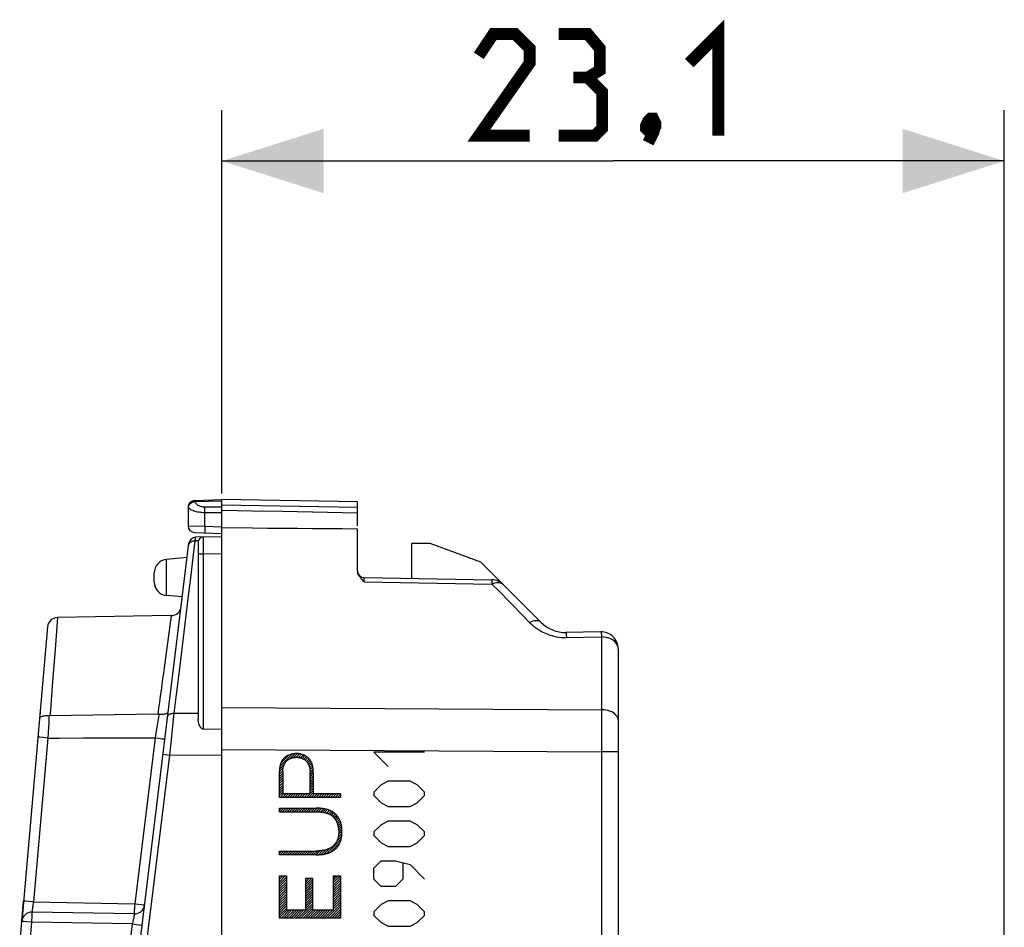
# Model space of a CAD drawing. Units: millimetres. Extents: x -13.7 to 73.7, y -23.4 to 37.7.
# Drawn here: x -10 to 19.1, y 10.9 to 37.7 of the extents above; entities that cross this region are included whole.
import ezdxf

# ---------------------------------------------------------------- set-up
doc = ezdxf.new("R2010")
doc.units = ezdxf.units.MM
doc.header["$LTSCALE"] = 16.335
doc.layers.get('0').update_dxf_attribs({"linetype": 'CONTINUOUS'})
for name, color, linetype in [('ASSI', 7, 'CONTINUOUS'), ('CURVE', 7, 'CONTINUOUS'), ('DRAFT', 7, 'CONTINUOUS'), ('RACCORDO', 7, 'CONTINUOUS')]:
    doc.layers.add(name, color=color, linetype=linetype)
doc.styles.get("Standard").update_dxf_attribs({"font": 'txt', "width": 0.8})
doc.dimstyles.new('DIMSTYLE_1', dxfattribs={"dimtxt": 3, "dimasz": 3, "dimexe": 1.5, "dimexo": 0.5, "dimgap": 0.75, "dimtad": 1, "dimtxsty": 'STANDARD', "dimblk": '_FILLED', "dimblk1": '_FILLED', "dimblk2": '_FILLED', "dimcen": 0.09, "dimazin": 2, "dimtfac": 1, "dimtofl": 0, "dimtmove": 0, "dimatfit": 3, "dimldrblk": '_FILLED', "dimfxl": 1, "dimtolj": 1, "dimarcsym": 0})

# ---------------------------------------------------------------- blocks, each defined once
blk = doc.blocks.new('_FILLED')
at = {"color": 0, "linetype": 'BYBLOCK'}
blk.add_solid([(0, 0), (-1, 0.3167), (-1, -0.3167)], dxfattribs=at)
blk = doc.blocks.new('*D0')
at = {"color": 7, "linetype": 'CONTINUOUS'}
for p, q in [((-3.994, 23.733), (-3.994, 35.053)), ((19.106, -8.186), (19.106, 35.053)), ((-3.994, 33.553), (7.556, 33.553)), ((19.106, 33.553), (7.556, 33.553))]:
    blk.add_line(p, q, dxfattribs=at)
at = {"color": 7, "linetype": 'CONTINUOUS', "xscale": 3, "yscale": 3, "zscale": 3, "rotation": 180}
blk.add_blockref('_FILLED', (-3.994, 33.553), dxfattribs=at)
at = {"color": 7, "linetype": 'CONTINUOUS', "xscale": 3, "yscale": 3, "zscale": 3}
blk.add_blockref('_FILLED', (19.106, 33.553), dxfattribs=at)
at = {"color": 7, "linetype": 'CONTINUOUS', "insert": (7.556, 37.303), "char_height": 3, "width": 11.89286, "attachment_point": 2, "line_spacing_factor": 0.9}
blk.add_mtext('{\\ftxt;\\W0.0001;\\H0.0001;\\~}{\\ftxt;\\W2.6428571429;\\H3.0; }{\\ftxt;\\W0.0001;\\H0.0001;\\~}', dxfattribs=at)

msp = doc.modelspace()

# ---------------------------------------------------------------- linework, layer by layer
at = {"color": 7, "linetype": 'CONTINUOUS'}
for p, q in [((-4.795, 23.525), (-3.994, 23.553)), ((-3.994, 16.021), (-3.994, 23.553)), ((0.006, 23.484), (-3.994, 23.553)), ((-4.994, 23.325), (-4.994, 22.781)), ((0.006, 22.777), (0.006, 23.484)), ((-3.095, 22.708), (-3.994, 22.717)), ((-4.801, 22.582), (-3.994, 22.553)), ((-3.994, 22.453), (-4.772, 22.44)), ((-4.694, 22.294), (-4.694, 17.066)), ((1.606, 22.253), (1.606, 21.225)), ((2.156, 22.253), (1.606, 22.253)), ((3.65, 21.709), (2.156, 22.253)), ((-9.363, 17.267), (-9.37, 17.181)), ((-4.546, 16.777), (-3.994, 16.781)), ((-9.965, 10.386), (-9.85, 11.698)), ((-6.581, 11.32), (-9.598, 11.373))]:
    msp.add_line(p, q, dxfattribs=at)
at = {"color": 250, "linetype": 'CONTINUOUS'}
for p, q in [((-4.994, 23.325), (-4.985, 23.326)), ((-4.985, 23.326), (-4.981, 23.346)), ((-4.938, 23.422), (-4.921, 23.438)), ((-4.812, 23.489), (-4.788, 23.493)), ((-4.788, 23.493), (-3.994, 23.521)), ((-4.494, 22.771), (-4.494, 23.331)), ((-3.994, 23.331), (-4.494, 23.331)), ((0.006, 23.316), (-3.994, 23.387)), ((-3.994, 23.165), (-4.494, 23.165)), ((-4.994, 22.781), (-4.494, 22.771)), ((-4.494, 22.771), (-4.501, 22.571)), ((-4.494, 22.771), (-3.994, 22.754)), ((-4.686, 22.34), (-4.779, 22.339)), ((-4.547, 22.353), (-4.547, 22.204)), ((-4.547, 22.204), (-4.546, 21.944)), ((-4.546, 21.944), (-4.694, 21.944)), ((-3.994, 21.953), (-4.546, 21.944)), ((-4.546, 21.944), (-4.546, 16.777)), ((-5.4, 17.243), (-4.694, 17.247)), ((-9.614, 11.073), (-9.676, 10.365))]:
    msp.add_line(p, q, dxfattribs=at)
at = {"color": 7, "linetype": 'CONTINUOUS', "const_width": 0.35}
for points in [[(9.806, 36.446), (10.663, 37.303), (10.663, 34.303)], [(5.092, 34.303), (3.592, 34.303), (5.092, 36.446), (5.092, 36.875), (4.663, 37.303), (4.021, 37.303), (3.592, 36.661)], [(6.806, 36.018), (7.163, 36.232), (7.163, 36.875), (6.806, 37.303), (5.949, 37.303)], [(5.949, 34.303), (7.021, 34.303), (7.235, 34.518), (7.235, 35.589), (6.806, 36.018), (6.378, 36.018)], [(8.735, 34.803), (8.806, 34.661), (8.806, 34.589), (8.663, 34.446), (8.592, 34.446), (8.521, 34.518), (8.521, 34.589), (8.592, 34.732), (8.663, 34.803), (8.735, 34.803)], [(8.806, 34.589), (8.735, 34.375), (8.592, 34.089)]]:
    msp.add_lwpolyline(points, dxfattribs=at)
at = {"color": 250, "linetype": 'CONTINUOUS'}
for points in [[(-4.985, 23.326), (-4.983, 23.351), (-4.978, 23.376)], [(-4.823, 23.214), (-4.855, 23.227), (-4.886, 23.24), (-4.913, 23.255), (-4.936, 23.271), (-4.957, 23.288), (-4.973, 23.306), (-4.985, 23.326)], [(-4.981, 23.346), (-4.974, 23.366), (-4.965, 23.385)], [(-4.978, 23.376), (-4.97, 23.401), (-4.959, 23.424)], [(-4.965, 23.385), (-4.952, 23.404), (-4.938, 23.422)], [(-4.959, 23.424), (-4.945, 23.446), (-4.929, 23.465)], [(-4.929, 23.465), (-4.91, 23.482), (-4.89, 23.497), (-4.868, 23.509), (-4.844, 23.517)], [(-4.921, 23.438), (-4.902, 23.452), (-4.881, 23.465), (-4.859, 23.475)], [(-4.859, 23.475), (-4.836, 23.483), (-4.812, 23.489)], [(-4.844, 23.517), (-4.82, 23.523), (-4.795, 23.525)], [(-4.795, 23.525), (-4.795, 23.525), (-4.794, 23.524), (-4.793, 23.522), (-4.792, 23.519), (-4.792, 23.515), (-4.791, 23.511), (-4.79, 23.506), (-4.789, 23.5), (-4.788, 23.493)], [(-4.494, 23.331), (-4.521, 23.332), (-4.547, 23.334), (-4.573, 23.338), (-4.599, 23.344), (-4.624, 23.351), (-4.648, 23.36), (-4.67, 23.369), (-4.691, 23.381), (-4.711, 23.393), (-4.729, 23.407), (-4.745, 23.422), (-4.759, 23.438), (-4.771, 23.455), (-4.781, 23.474), (-4.788, 23.493)], [(-4.494, 23.165), (-4.538, 23.166), (-4.583, 23.168), (-4.626, 23.172), (-4.669, 23.178), (-4.71, 23.185), (-4.75, 23.193), (-4.788, 23.203), (-4.823, 23.214)], [(-4.546, 22.444), (-4.547, 22.441), (-4.547, 22.432), (-4.547, 22.418), (-4.547, 22.4), (-4.547, 22.353)]]:
    msp.add_lwpolyline(points, dxfattribs=at)
at = {"color": 7, "linetype": 'CONTINUOUS'}
for points in [[(-3.095, 23.216), (-3.544, 23.225), (-3.994, 23.233)], [(0.006, 23.153), (-0.433, 23.162), (-0.873, 23.172), (-1.315, 23.181), (-1.758, 23.19), (-2.203, 23.198), (-3.095, 23.216)], [(0.006, 22.683), (-0.433, 22.686), (-0.873, 22.69), (-1.315, 22.693), (-1.758, 22.697), (-2.203, 22.701), (-2.648, 22.704), (-3.095, 22.708)], [(-4.546, 16.777), (-4.558, 16.779), (-4.569, 16.781), (-4.579, 16.786), (-4.589, 16.792), (-4.599, 16.8), (-4.608, 16.808), (-4.616, 16.818), (-4.624, 16.828), (-4.631, 16.839), (-4.638, 16.85), (-4.645, 16.863), (-4.651, 16.875), (-4.657, 16.888), (-4.663, 16.902), (-4.668, 16.916), (-4.673, 16.93), (-4.677, 16.946), (-4.681, 16.961), (-4.684, 16.977), (-4.687, 16.994), (-4.69, 17.011), (-4.692, 17.029), (-4.693, 17.047), (-4.694, 17.066)]]:
    msp.add_lwpolyline(points, dxfattribs=at)
for centre, radius, start, end in [((-4.794, 23.325), 0.2, 92.0001, 180), ((-4.794, 22.781), 0.2, 180, 268), ((-4.544, 22.294), 0.15, 91, 180)]:
    msp.add_arc(centre, radius, start, end, dxfattribs=at)
at = {"layer": 'ASSI', "color": 7, "linetype": 'CONTINUOUS'}
for p, q in [((-4.801, 23.525), (-3.994, 23.553)), ((-3.994, 22.453), (-3.994, 23.553)), ((0.006, 23.484), (-3.994, 23.553)), ((-4.994, 23.325), (-4.994, 22.781)), ((0.006, 22.777), (0.006, 23.484)), ((-3.095, 22.708), (-3.994, 22.717)), ((0.006, 21.45), (0.006, 22.683)), ((-4.801, 22.582), (-3.994, 22.553)), ((1.606, 22.253), (1.606, 21.225)), ((2.156, 22.253), (1.606, 22.253)), ((3.65, 21.709), (2.156, 22.253)), ((3.65, 21.709), (5.436, 19.923)), ((0.013, 21.398), (0.01, 21.413)), ((0.017, 21.384), (0.013, 21.398)), ((0.203, 21.25), (3.977, 21.184)), ((7.198, 19.649), (6.161, 19.631)), ((7.706, 19.149), (7.706, 9.895))]:
    msp.add_line(p, q, dxfattribs=at)
at = {"layer": 'ASSI', "color": 250, "linetype": 'CONTINUOUS'}
for p, q in [((-4.994, 23.325), (-4.985, 23.326)), ((-4.985, 23.326), (-4.981, 23.346)), ((-4.788, 23.493), (-3.994, 23.521)), ((-4.494, 22.771), (-4.494, 23.331)), ((-3.994, 23.331), (-4.494, 23.331)), ((0.006, 23.316), (-3.994, 23.387)), ((-3.994, 23.165), (-4.494, 23.165)), ((-4.994, 22.781), (-4.494, 22.771)), ((-4.494, 22.771), (-4.501, 22.571)), ((-4.494, 22.771), (-3.994, 22.754)), ((0.203, 21.212), (0.203, 21.235)), ((0.203, 21.127), (0.203, 21.212)), ((0.203, 21.127), (3.977, 21.061)), ((4.023, 21.078), (3.977, 21.061)), ((3.977, 21.061), (4.158, 20.877)), ((4.194, 21.098), (4.154, 21.1)), ((4.158, 20.877), (4.892, 20.129)), ((4.892, 20.129), (5.091, 19.927)), ((6.178, 19.48), (7.215, 19.498)), ((7.215, 19.498), (7.215, 17.349)), ((-3.994, 17.413), (7.215, 17.349)), ((7.215, 17.349), (7.215, 17.07)), ((7.215, 17.07), (7.216, 16.764)), ((7.216, 16.764), (7.215, 16.439)), ((7.215, 16.439), (7.215, 16.105)), ((-3.994, 16.173), (7.215, 16.105)), ((7.215, 16.105), (7.215, 9.895)), ((7.706, 16.105), (7.215, 16.105))]:
    msp.add_line(p, q, dxfattribs=at)
for points in [[(-4.985, 23.326), (-4.983, 23.351), (-4.978, 23.376), (-4.97, 23.401), (-4.959, 23.424), (-4.945, 23.446), (-4.929, 23.465), (-4.91, 23.482), (-4.89, 23.497), (-4.868, 23.509), (-4.844, 23.517)], [(-4.494, 23.165), (-4.538, 23.166), (-4.583, 23.168), (-4.626, 23.172), (-4.669, 23.178), (-4.71, 23.185), (-4.75, 23.193), (-4.788, 23.203), (-4.823, 23.214), (-4.855, 23.227), (-4.886, 23.24), (-4.913, 23.255), (-4.936, 23.271), (-4.957, 23.288), (-4.973, 23.306), (-4.985, 23.326)], [(-4.981, 23.346), (-4.974, 23.366), (-4.965, 23.385), (-4.952, 23.404), (-4.938, 23.422), (-4.921, 23.438), (-4.902, 23.452), (-4.881, 23.465), (-4.859, 23.475), (-4.836, 23.483), (-4.812, 23.489), (-4.788, 23.493)], [(-4.844, 23.517), (-4.82, 23.523), (-4.795, 23.525)], [(-4.795, 23.525), (-4.795, 23.525), (-4.794, 23.524), (-4.793, 23.522), (-4.792, 23.519), (-4.792, 23.515), (-4.791, 23.511), (-4.79, 23.506), (-4.789, 23.5), (-4.788, 23.493)], [(-4.494, 23.331), (-4.521, 23.332), (-4.547, 23.334), (-4.573, 23.338), (-4.599, 23.344), (-4.624, 23.351), (-4.648, 23.36), (-4.67, 23.369), (-4.691, 23.381), (-4.711, 23.393), (-4.729, 23.407), (-4.745, 23.422), (-4.759, 23.438), (-4.771, 23.455), (-4.781, 23.474), (-4.788, 23.493)], [(0.203, 21.235), (0.203, 21.244), (0.203, 21.246), (0.203, 21.248), (0.203, 21.25), (0.203, 21.25)], [(3.977, 21.184), (3.977, 21.182), (3.978, 21.178), (3.978, 21.17)], [(3.978, 21.17), (3.978, 21.145), (3.978, 21.128), (3.977, 21.061)], [(4.154, 21.1), (4.112, 21.098), (4.068, 21.09), (4.023, 21.078)], [(4.322, 21.038), (4.295, 21.06), (4.265, 21.078), (4.231, 21.09), (4.194, 21.098)], [(5.436, 19.923), (5.411, 19.944), (5.381, 19.96), (5.347, 19.971), (5.31, 19.977), (5.27, 19.977), (5.228, 19.972), (5.184, 19.962), (5.138, 19.947), (5.091, 19.927)], [(5.091, 19.927), (5.112, 19.906), (5.134, 19.885), (5.157, 19.864), (5.181, 19.843), (5.207, 19.821), (5.234, 19.799), (5.263, 19.776), (5.294, 19.754), (5.327, 19.731)], [(5.327, 19.731), (5.363, 19.708), (5.4, 19.685)], [(5.4, 19.685), (5.441, 19.662), (5.484, 19.64), (5.529, 19.617), (5.578, 19.596), (5.631, 19.575), (5.687, 19.555), (5.746, 19.536), (5.81, 19.52), (5.877, 19.505), (5.948, 19.494), (6.022, 19.486), (6.098, 19.481), (6.178, 19.48)], [(6.161, 19.631), (6.163, 19.629), (6.165, 19.623), (6.167, 19.613), (6.169, 19.6), (6.171, 19.582), (6.173, 19.562), (6.175, 19.537), (6.176, 19.51), (6.178, 19.48)], [(7.198, 19.649), (7.2, 19.647), (7.202, 19.641), (7.203, 19.631), (7.205, 19.618), (7.207, 19.601), (7.209, 19.58), (7.211, 19.556), (7.213, 19.529), (7.215, 19.498)], [(7.706, 19.149), (7.702, 19.195), (7.69, 19.239), (7.669, 19.281), (7.641, 19.321), (7.605, 19.36), (7.563, 19.394), (7.515, 19.424), (7.461, 19.45), (7.404, 19.47), (7.342, 19.484), (7.279, 19.494), (7.215, 19.498)], [(7.706, 17.038), (7.702, 17.078), (7.69, 17.117), (7.669, 17.156), (7.641, 17.192), (7.605, 17.225), (7.563, 17.256), (7.515, 17.283), (7.461, 17.305), (7.404, 17.324), (7.343, 17.337), (7.279, 17.346), (7.215, 17.349)]]:
    msp.add_lwpolyline(points, dxfattribs=at)
at = {"layer": 'ASSI', "color": 7, "linetype": 'CONTINUOUS'}
for points in [[(-3.095, 23.216), (-3.544, 23.225), (-3.994, 23.233)], [(0.006, 23.153), (-0.433, 23.162), (-0.873, 23.172), (-1.315, 23.181), (-1.758, 23.19), (-2.203, 23.198), (-3.095, 23.216)], [(0.006, 22.683), (-0.433, 22.686), (-0.873, 22.69), (-1.315, 22.693), (-1.758, 22.697), (-2.203, 22.701), (-2.648, 22.704), (-3.095, 22.708)], [(0.086, 21.261), (0.077, 21.272), (0.069, 21.284), (0.061, 21.296), (0.053, 21.308), (0.046, 21.32), (0.039, 21.332), (0.033, 21.345), (0.027, 21.358), (0.022, 21.371), (0.017, 21.384)], [(0.132, 21.204), (0.122, 21.215), (0.113, 21.227), (0.104, 21.238), (0.095, 21.249), (0.086, 21.261)], [(0.182, 21.149), (0.162, 21.171), (0.152, 21.182), (0.142, 21.193), (0.132, 21.204)], [(0.203, 21.127), (0.192, 21.138), (0.182, 21.149)]]:
    msp.add_lwpolyline(points, dxfattribs=at)
for centre, radius, start, end in [((-4.794, 23.325), 0.2, 92, 180), ((-4.794, 22.781), 0.2, 180, 268), ((0.206, 21.45), 0.2, 180, 269), ((3.968, 20.684), 0.5, 45, 89), ((6.143, 20.63), 1, 225, 271), ((7.206, 19.149), 0.5, 0, 91)]:
    msp.add_arc(centre, radius, start, end, dxfattribs=at)
at = {"layer": 'CURVE', "color": 7, "linetype": 'CONTINUOUS'}
for p, q in [((-2.283, 15.675), (-1.919, 16.039)), ((-2.255, 15.774), (-2.023, 16.005)), ((-1.987, 15.9), (-1.835, 16.052)), ((-1.882, 15.934), (-1.763, 16.053)), ((-1.803, 15.942), (-1.699, 16.046)), ((-1.735, 15.94), (-1.642, 16.033)), ((-1.676, 15.928), (-1.59, 16.014)), ((-1.623, 15.91), (-1.541, 15.992)), ((-2.292, 15.594), (-2.149, 15.738)), ((-1.577, 15.886), (-1.497, 15.966)), ((-1.535, 15.857), (-1.457, 15.935)), ((-1.498, 15.823), (-1.421, 15.901)), ((-1.467, 15.783), (-1.389, 15.861)), ((-1.441, 15.738), (-1.362, 15.817)), ((-1.421, 15.688), (-1.34, 15.769)), ((-1.405, 15.633), (-1.323, 15.715)), ((-2.295, 15.521), (-2.187, 15.63)), ((-2.295, 15.451), (-2.197, 15.548)), ((-2.295, 15.38), (-2.199, 15.476)), ((-1.395, 15.573), (-1.31, 15.658)), ((-1.391, 15.506), (-1.301, 15.596)), ((-1.391, 15.435), (-1.296, 15.53)), ((-1.391, 15.365), (-1.295, 15.461)), ((-2.295, 15.309), (-2.199, 15.405)), ((-2.295, 15.238), (-2.199, 15.334)), ((-2.295, 15.168), (-2.199, 15.264)), ((-2.295, 15.097), (-2.199, 15.193)), ((-2.295, 15.026), (-2.199, 15.122)), ((-1.391, 15.294), (-1.295, 15.39)), ((-1.391, 15.223), (-1.295, 15.319)), ((-1.391, 15.152), (-1.295, 15.248)), ((-1.391, 15.082), (-1.295, 15.178)), ((-2.295, 14.956), (-2.199, 15.052)), ((-2.295, 14.885), (-2.199, 14.981)), ((-2.295, 14.814), (-2.199, 14.91)), ((-2.277, 14.761), (-2.166, 14.872)), ((-2.207, 14.761), (-2.095, 14.872)), ((-2.136, 14.761), (-2.025, 14.872)), ((-2.065, 14.761), (-1.954, 14.872)), ((-1.994, 14.761), (-1.883, 14.872)), ((-1.924, 14.761), (-1.813, 14.872)), ((-1.853, 14.761), (-1.742, 14.872)), ((-1.782, 14.761), (-1.671, 14.872)), ((-1.712, 14.761), (-1.6, 14.872)), ((-1.641, 14.761), (-1.53, 14.872)), ((-1.57, 14.761), (-1.459, 14.872)), ((-1.499, 14.761), (-1.295, 14.966)), ((-1.429, 14.761), (-1.295, 14.895)), ((-1.391, 15.011), (-1.295, 15.107)), ((-1.391, 14.94), (-1.295, 15.036)), ((-1.358, 14.761), (-1.247, 14.872)), ((-1.287, 14.761), (-1.176, 14.872)), ((-1.217, 14.761), (-1.105, 14.872)), ((-1.146, 14.761), (-1.035, 14.872)), ((-1.075, 14.761), (-0.964, 14.872)), ((-1.004, 14.761), (-0.893, 14.872)), ((-0.934, 14.761), (-0.823, 14.872)), ((-0.863, 14.761), (-0.752, 14.872)), ((-0.792, 14.761), (-0.681, 14.872)), ((-0.722, 14.761), (-0.61, 14.872)), ((-0.651, 14.761), (-0.54, 14.872)), ((-0.58, 14.761), (-0.492, 14.849)), ((-0.51, 14.761), (-0.492, 14.778)), ((-2.295, 14.39), (-2.242, 14.443)), ((-2.282, 14.332), (-2.171, 14.443)), ((-2.212, 14.332), (-2.1, 14.443)), ((-2.141, 14.332), (-2.03, 14.443)), ((-2.07, 14.332), (-1.959, 14.443)), ((-1.999, 14.332), (-1.888, 14.443)), ((-1.929, 14.332), (-1.818, 14.443)), ((-1.858, 14.332), (-1.747, 14.443)), ((-1.787, 14.332), (-1.676, 14.443)), ((-1.717, 14.332), (-1.605, 14.443)), ((-1.646, 14.332), (-1.535, 14.443)), ((-1.575, 14.332), (-1.464, 14.443)), ((-1.504, 14.332), (-1.393, 14.443)), ((-1.434, 14.332), (-1.323, 14.443)), ((-1.363, 14.332), (-1.252, 14.443)), ((-1.292, 14.332), (-1.182, 14.442)), ((-1.222, 14.332), (-1.114, 14.439)), ((-1.152, 14.331), (-1.049, 14.434)), ((-1.085, 14.327), (-0.988, 14.424)), ((-1.022, 14.32), (-0.929, 14.412)), ((-0.961, 14.309), (-0.873, 14.398)), ((-0.905, 14.295), (-0.821, 14.379)), ((-0.852, 14.277), (-0.772, 14.357)), ((-0.804, 14.254), (-0.726, 14.333)), ((-0.76, 14.228), (-0.685, 14.303)), ((-0.721, 14.196), (-0.645, 14.272)), ((-0.686, 14.161), (-0.61, 14.236)), ((-0.655, 14.121), (-0.579, 14.197)), ((-0.628, 14.077), (-0.55, 14.155)), ((-0.605, 14.03), (-0.524, 14.11)), ((-0.585, 13.979), (-0.502, 14.061)), ((-0.569, 13.924), (-0.484, 14.009)), ((-0.563, 13.577), (-0.451, 13.688)), ((-0.556, 13.866), (-0.469, 13.953)), ((-0.549, 13.661), (-0.45, 13.76)), ((-0.548, 13.803), (-0.459, 13.893)), ((-0.545, 13.735), (-0.452, 13.829)), ((-0.897, 13.101), (-0.473, 13.525)), ((-0.786, 13.141), (-0.51, 13.417)), ((-0.602, 13.466), (-0.457, 13.611)), ((-2.295, 13.117), (-2.237, 13.175)), ((-2.277, 13.064), (-2.166, 13.175)), ((-2.207, 13.064), (-2.095, 13.175)), ((-2.136, 13.064), (-2.025, 13.175)), ((-2.065, 13.064), (-1.954, 13.175)), ((-1.994, 13.064), (-1.883, 13.175)), ((-1.924, 13.064), (-1.813, 13.175)), ((-1.853, 13.064), (-1.742, 13.175)), ((-1.782, 13.064), (-1.671, 13.175)), ((-1.712, 13.064), (-1.6, 13.175)), ((-1.641, 13.064), (-1.53, 13.175)), ((-1.57, 13.064), (-1.459, 13.175)), ((-1.499, 13.064), (-1.388, 13.175)), ((-1.429, 13.064), (-1.318, 13.175)), ((-1.358, 13.064), (-1.247, 13.175)), ((-1.287, 13.064), (-1.175, 13.176)), ((-1.217, 13.064), (-1.101, 13.18)), ((-1.144, 13.066), (-1.02, 13.19)), ((-1.068, 13.071), (-0.929, 13.21)), ((-0.987, 13.081), (-0.812, 13.257)), ((-2.293, 12.412), (-2.265, 12.44)), ((-2.293, 12.341), (-2.194, 12.44)), ((-2.293, 12.27), (-2.124, 12.44)), ((-2.293, 12.2), (-2.092, 12.401)), ((-2.293, 12.129), (-2.092, 12.33)), ((-2.293, 12.058), (-2.092, 12.26)), ((-1.519, 12.337), (-1.485, 12.372)), ((-1.519, 12.266), (-1.414, 12.372)), ((-1.519, 12.195), (-1.343, 12.372)), ((-1.519, 12.125), (-1.318, 12.326)), ((-1.519, 12.054), (-1.318, 12.256)), ((-0.695, 12.383), (-0.631, 12.447)), ((-0.695, 12.313), (-0.56, 12.447)), ((-0.695, 12.242), (-0.494, 12.443)), ((-0.695, 12.171), (-0.494, 12.373)), ((-0.695, 12.1), (-0.494, 12.302)), ((-0.695, 12.03), (-0.494, 12.231)), ((-2.293, 11.987), (-2.092, 12.189)), ((-2.293, 11.917), (-2.092, 12.118)), ((-2.293, 11.846), (-2.092, 12.048)), ((-2.293, 11.775), (-2.092, 11.977)), ((-1.519, 11.983), (-1.318, 12.185)), ((-1.519, 11.913), (-1.318, 12.114)), ((-1.519, 11.842), (-1.318, 12.044)), ((-1.519, 11.771), (-1.318, 11.973)), ((-0.695, 11.959), (-0.494, 12.161)), ((-0.695, 11.888), (-0.494, 12.09)), ((-0.695, 11.818), (-0.494, 12.019)), ((-0.695, 11.747), (-0.494, 11.948)), ((-2.293, 11.705), (-2.092, 11.906)), ((-2.293, 11.634), (-2.092, 11.836)), ((-2.293, 11.563), (-2.092, 11.765)), ((-2.293, 11.492), (-2.092, 11.694)), ((-1.519, 11.701), (-1.318, 11.902)), ((-1.519, 11.63), (-1.318, 11.831)), ((-1.519, 11.559), (-1.318, 11.761)), ((-1.519, 11.488), (-1.318, 11.69)), ((-0.695, 11.676), (-0.494, 11.878)), ((-0.695, 11.605), (-0.494, 11.807)), ((-0.695, 11.535), (-0.494, 11.736)), ((-0.695, 11.464), (-0.494, 11.666)), ((-2.293, 11.422), (-2.092, 11.623)), ((-2.293, 11.351), (-2.092, 11.553)), ((-2.293, 11.28), (-2.092, 11.482)), ((-2.293, 11.21), (-2.066, 11.437)), ((-2.235, 11.197), (-1.996, 11.437)), ((-2.164, 11.197), (-1.925, 11.437)), ((-2.094, 11.197), (-1.854, 11.437)), ((-2.023, 11.197), (-1.783, 11.437)), ((-1.952, 11.197), (-1.713, 11.437)), ((-1.882, 11.197), (-1.642, 11.437)), ((-1.811, 11.197), (-1.571, 11.437)), ((-1.74, 11.197), (-1.318, 11.619)), ((-1.669, 11.197), (-1.318, 11.549)), ((-1.599, 11.197), (-1.318, 11.478)), ((-1.528, 11.197), (-1.288, 11.437)), ((-1.457, 11.197), (-1.218, 11.437)), ((-1.387, 11.197), (-1.147, 11.437)), ((-1.316, 11.197), (-1.076, 11.437)), ((-1.245, 11.197), (-1.006, 11.437)), ((-1.174, 11.197), (-0.935, 11.437)), ((-1.104, 11.197), (-0.864, 11.437)), ((-1.033, 11.197), (-0.794, 11.437)), ((-0.962, 11.197), (-0.723, 11.437)), ((-0.892, 11.197), (-0.494, 11.595)), ((-0.821, 11.197), (-0.494, 11.524)), ((-0.75, 11.197), (-0.494, 11.453)), ((-0.679, 11.197), (-0.494, 11.383)), ((-0.609, 11.197), (-0.494, 11.312)), ((-0.538, 11.197), (-0.494, 11.241))]:
    msp.add_line(p, q, dxfattribs=at)
at = {"layer": 'CURVE', "color": 250, "linetype": 'CONTINUOUS'}
for p, q in [((0.49, 16.096), (0.919, 15.668)), ((1.99, 16.096), (0.49, 16.096)), ((-2.295, 14.761), (-2.295, 15.529)), ((-2.199, 15.521), (-2.199, 14.872)), ((-1.391, 14.872), (-1.391, 15.506)), ((-1.295, 15.488), (-1.295, 14.872)), ((0.704, 15.132), (0.49, 14.918)), ((0.919, 15.239), (0.704, 15.132)), ((1.561, 15.239), (0.919, 15.239)), ((1.775, 15.132), (1.561, 15.239)), ((1.99, 14.918), (1.775, 15.132)), ((-2.199, 14.872), (-1.391, 14.872)), ((-1.295, 14.872), (-0.492, 14.872)), ((-0.492, 14.872), (-0.492, 14.761)), ((0.49, 14.918), (0.49, 14.811)), ((1.99, 14.811), (1.99, 14.918)), ((-0.492, 14.761), (-2.295, 14.761)), ((0.49, 14.811), (0.704, 14.596)), ((0.704, 14.596), (0.919, 14.489)), ((1.561, 14.489), (1.775, 14.596)), ((1.775, 14.596), (1.99, 14.811)), ((-2.295, 14.332), (-2.295, 14.443)), ((-2.295, 14.443), (-1.214, 14.443)), ((0.919, 14.489), (1.561, 14.489)), ((0.919, 14.061), (0.704, 13.953)), ((1.561, 14.061), (0.919, 14.061)), ((1.775, 13.953), (1.561, 14.061)), ((0.704, 13.953), (0.49, 13.739)), ((0.49, 13.739), (0.49, 13.632)), ((1.99, 13.739), (1.775, 13.953)), ((1.99, 13.632), (1.99, 13.739)), ((0.49, 13.632), (0.704, 13.418)), ((0.704, 13.418), (0.919, 13.311)), ((1.561, 13.311), (1.775, 13.418)), ((1.775, 13.418), (1.99, 13.632)), ((-2.295, 13.064), (-2.295, 13.175)), ((-2.295, 13.175), (-1.214, 13.175)), ((0.919, 13.311), (1.561, 13.311)), ((-1.214, 13.064), (-2.295, 13.064)), ((0.49, 12.668), (0.704, 12.882)), ((0.704, 12.882), (1.133, 12.882)), ((1.133, 12.882), (1.561, 12.775)), ((1.347, 12.811), (1.347, 12.346)), ((0.49, 12.346), (0.49, 12.668)), ((1.561, 12.775), (1.99, 12.346)), ((-2.293, 11.197), (-2.293, 12.44)), ((-2.293, 12.44), (-2.092, 12.44)), ((-2.092, 12.44), (-2.092, 11.437)), ((-1.519, 11.437), (-1.519, 12.372)), ((-1.519, 12.372), (-1.318, 12.372)), ((-1.318, 12.372), (-1.318, 11.437)), ((-0.695, 11.437), (-0.695, 12.447)), ((-0.695, 12.447), (-0.494, 12.447)), ((-0.494, 12.447), (-0.494, 11.197)), ((0.704, 12.132), (0.49, 12.346)), ((1.347, 12.346), (1.133, 12.132)), ((1.133, 12.132), (0.704, 12.132)), ((0.919, 11.703), (0.704, 11.596)), ((1.561, 11.703), (0.919, 11.703)), ((1.775, 11.596), (1.561, 11.703)), ((-2.092, 11.437), (-1.519, 11.437)), ((-1.318, 11.437), (-0.695, 11.437)), ((0.704, 11.596), (0.49, 11.382)), ((0.49, 11.382), (0.49, 11.275)), ((1.99, 11.382), (1.775, 11.596)), ((1.99, 11.275), (1.99, 11.382)), ((-0.494, 11.197), (-2.293, 11.197)), ((0.49, 11.275), (0.704, 11.061)), ((0.704, 11.061), (0.919, 10.953)), ((1.561, 10.953), (1.775, 11.061)), ((1.775, 11.061), (1.99, 11.275)), ((0.919, 10.953), (1.561, 10.953))]:
    msp.add_line(p, q, dxfattribs=at)
for points in [[(-1.79, 16.054), (-1.807, 16.054), (-1.825, 16.053), (-1.842, 16.052), (-1.859, 16.05), (-1.876, 16.048), (-1.894, 16.045), (-1.911, 16.041), (-1.928, 16.037), (-1.945, 16.033), (-1.961, 16.028), (-1.978, 16.023), (-1.995, 16.017), (-2.008, 16.012), (-2.021, 16.007), (-2.034, 16.001), (-2.046, 15.995), (-2.059, 15.989), (-2.071, 15.982), (-2.083, 15.975), (-2.095, 15.968), (-2.107, 15.961), (-2.118, 15.953), (-2.129, 15.944), (-2.14, 15.936), (-2.151, 15.927), (-2.161, 15.917), (-2.171, 15.907), (-2.18, 15.898), (-2.188, 15.887), (-2.197, 15.877), (-2.205, 15.866), (-2.212, 15.855), (-2.22, 15.844), (-2.227, 15.832), (-2.233, 15.82), (-2.239, 15.808), (-2.245, 15.796), (-2.251, 15.784), (-2.256, 15.771), (-2.261, 15.758), (-2.265, 15.746), (-2.269, 15.733), (-2.273, 15.717), (-2.277, 15.702), (-2.281, 15.686), (-2.284, 15.671), (-2.286, 15.655), (-2.288, 15.64), (-2.29, 15.624), (-2.292, 15.608), (-2.293, 15.592), (-2.294, 15.576), (-2.294, 15.561), (-2.295, 15.545), (-2.295, 15.529)], [(-1.295, 15.488), (-1.295, 15.503), (-1.295, 15.518), (-1.296, 15.532), (-1.297, 15.547), (-1.297, 15.562), (-1.299, 15.576), (-1.3, 15.591), (-1.302, 15.606), (-1.303, 15.621), (-1.306, 15.636), (-1.308, 15.65), (-1.311, 15.665), (-1.314, 15.68), (-1.317, 15.694), (-1.321, 15.709), (-1.325, 15.723), (-1.329, 15.737), (-1.334, 15.751), (-1.339, 15.765), (-1.344, 15.778), (-1.35, 15.792), (-1.356, 15.805), (-1.362, 15.818), (-1.369, 15.831), (-1.377, 15.843), (-1.384, 15.855), (-1.393, 15.867), (-1.401, 15.879), (-1.41, 15.89), (-1.42, 15.901), (-1.43, 15.911), (-1.44, 15.921), (-1.451, 15.931), (-1.462, 15.94), (-1.473, 15.949), (-1.485, 15.958), (-1.497, 15.966), (-1.509, 15.974), (-1.522, 15.982), (-1.535, 15.989), (-1.548, 15.996), (-1.561, 16.003), (-1.575, 16.009), (-1.589, 16.015), (-1.603, 16.02), (-1.617, 16.025), (-1.631, 16.03), (-1.645, 16.034), (-1.66, 16.038), (-1.674, 16.041), (-1.689, 16.044), (-1.703, 16.047), (-1.718, 16.049), (-1.732, 16.051), (-1.747, 16.052), (-1.761, 16.053), (-1.776, 16.054), (-1.79, 16.054)], [(-2.199, 15.521), (-2.199, 15.54), (-2.197, 15.559), (-2.196, 15.577), (-2.193, 15.596), (-2.19, 15.614), (-2.186, 15.633), (-2.181, 15.651), (-2.176, 15.669), (-2.17, 15.687), (-2.165, 15.701), (-2.16, 15.714), (-2.155, 15.727), (-2.149, 15.74), (-2.142, 15.752), (-2.135, 15.765), (-2.128, 15.777), (-2.121, 15.789), (-2.112, 15.8), (-2.104, 15.811), (-2.095, 15.822), (-2.085, 15.832), (-2.075, 15.842), (-2.064, 15.852), (-2.053, 15.861), (-2.041, 15.87), (-2.029, 15.878), (-2.017, 15.885), (-2.004, 15.893), (-1.99, 15.899), (-1.977, 15.905), (-1.963, 15.911), (-1.949, 15.916), (-1.935, 15.921), (-1.921, 15.925), (-1.906, 15.929), (-1.891, 15.933), (-1.877, 15.935), (-1.862, 15.938), (-1.847, 15.94), (-1.832, 15.941), (-1.817, 15.942), (-1.802, 15.943), (-1.787, 15.943), (-1.77, 15.943), (-1.754, 15.942), (-1.737, 15.94), (-1.721, 15.938), (-1.705, 15.935), (-1.689, 15.932), (-1.673, 15.928), (-1.658, 15.923), (-1.642, 15.918), (-1.627, 15.912), (-1.614, 15.906), (-1.6, 15.9), (-1.587, 15.893), (-1.574, 15.885), (-1.562, 15.877), (-1.549, 15.868), (-1.538, 15.859), (-1.526, 15.85), (-1.515, 15.84), (-1.504, 15.83), (-1.494, 15.819), (-1.485, 15.807), (-1.475, 15.795), (-1.467, 15.783), (-1.459, 15.77), (-1.451, 15.757), (-1.444, 15.744), (-1.437, 15.73), (-1.431, 15.716), (-1.425, 15.702), (-1.42, 15.687), (-1.415, 15.673), (-1.411, 15.658), (-1.407, 15.643), (-1.404, 15.628), (-1.401, 15.612), (-1.398, 15.597), (-1.396, 15.582), (-1.394, 15.567), (-1.393, 15.551), (-1.392, 15.536), (-1.391, 15.521), (-1.391, 15.506)], [(-2.295, 14.332), (-1.198, 14.332), (-1.182, 14.332), (-1.165, 14.331), (-1.149, 14.331), (-1.132, 14.33), (-1.115, 14.329), (-1.098, 14.328), (-1.082, 14.327), (-1.065, 14.325), (-1.048, 14.323), (-1.031, 14.321), (-1.014, 14.319), (-0.998, 14.316), (-0.981, 14.313), (-0.965, 14.31), (-0.948, 14.307), (-0.932, 14.303), (-0.916, 14.298), (-0.9, 14.294), (-0.885, 14.289), (-0.869, 14.283), (-0.854, 14.278), (-0.839, 14.271), (-0.824, 14.265), (-0.81, 14.258), (-0.795, 14.25), (-0.782, 14.242), (-0.768, 14.234), (-0.755, 14.225), (-0.742, 14.215), (-0.73, 14.205), (-0.718, 14.195), (-0.706, 14.184), (-0.695, 14.172), (-0.685, 14.16), (-0.674, 14.148), (-0.664, 14.135), (-0.655, 14.121), (-0.646, 14.108), (-0.637, 14.094), (-0.629, 14.079), (-0.621, 14.065), (-0.614, 14.05), (-0.606, 14.035), (-0.6, 14.019), (-0.593, 14.004), (-0.588, 13.988), (-0.582, 13.972), (-0.577, 13.955), (-0.572, 13.939), (-0.568, 13.923), (-0.564, 13.906), (-0.56, 13.89), (-0.557, 13.873), (-0.554, 13.856), (-0.552, 13.84), (-0.55, 13.823), (-0.548, 13.806), (-0.547, 13.79), (-0.546, 13.773), (-0.545, 13.757), (-0.545, 13.741)], [(-1.214, 13.064), (-1.185, 13.064), (-1.155, 13.065), (-1.126, 13.066), (-1.097, 13.068), (-1.067, 13.07), (-1.038, 13.073), (-1.009, 13.077), (-0.98, 13.081), (-0.951, 13.087), (-0.922, 13.094), (-0.898, 13.1), (-0.874, 13.107), (-0.851, 13.115), (-0.828, 13.123), (-0.805, 13.132), (-0.782, 13.142), (-0.76, 13.153), (-0.738, 13.165), (-0.717, 13.178), (-0.697, 13.191), (-0.677, 13.205), (-0.657, 13.22), (-0.639, 13.236), (-0.621, 13.253), (-0.603, 13.271), (-0.587, 13.29), (-0.572, 13.309), (-0.557, 13.33), (-0.544, 13.35), (-0.531, 13.371), (-0.52, 13.393), (-0.509, 13.416), (-0.5, 13.438), (-0.491, 13.461), (-0.483, 13.487), (-0.476, 13.512), (-0.47, 13.538), (-0.464, 13.564), (-0.46, 13.591), (-0.456, 13.617), (-0.454, 13.644), (-0.452, 13.671), (-0.45, 13.698), (-0.449, 13.724), (-0.449, 13.751), (-0.45, 13.778), (-0.451, 13.805), (-0.452, 13.832), (-0.454, 13.859), (-0.457, 13.885), (-0.461, 13.912), (-0.466, 13.938), (-0.471, 13.964), (-0.478, 13.99), (-0.485, 14.016), (-0.494, 14.041), (-0.503, 14.064), (-0.512, 14.087), (-0.523, 14.109), (-0.535, 14.131), (-0.547, 14.153), (-0.561, 14.173), (-0.575, 14.194), (-0.59, 14.213), (-0.606, 14.232), (-0.622, 14.25), (-0.64, 14.268), (-0.658, 14.284), (-0.677, 14.299), (-0.696, 14.313), (-0.716, 14.327), (-0.737, 14.339), (-0.758, 14.351), (-0.78, 14.362), (-0.802, 14.372), (-0.824, 14.381), (-0.847, 14.389), (-0.871, 14.397), (-0.895, 14.404), (-0.919, 14.41), (-0.943, 14.416), (-0.967, 14.421), (-0.992, 14.426), (-1.017, 14.43), (-1.042, 14.433), (-1.067, 14.436), (-1.091, 14.438), (-1.116, 14.44), (-1.141, 14.441), (-1.166, 14.442), (-1.19, 14.443), (-1.214, 14.443)], [(-0.545, 13.741), (-0.545, 13.724), (-0.546, 13.708), (-0.546, 13.691), (-0.548, 13.674), (-0.549, 13.657), (-0.551, 13.641), (-0.553, 13.624), (-0.556, 13.608), (-0.559, 13.591), (-0.563, 13.575), (-0.567, 13.559), (-0.571, 13.543), (-0.576, 13.527), (-0.582, 13.511), (-0.588, 13.495), (-0.595, 13.48), (-0.602, 13.465), (-0.61, 13.451), (-0.618, 13.436), (-0.627, 13.422), (-0.636, 13.409), (-0.646, 13.395), (-0.656, 13.382), (-0.667, 13.369), (-0.678, 13.357), (-0.69, 13.345), (-0.702, 13.333), (-0.714, 13.322), (-0.727, 13.311), (-0.74, 13.301), (-0.754, 13.291), (-0.768, 13.281), (-0.783, 13.272), (-0.799, 13.263), (-0.814, 13.255), (-0.83, 13.247), (-0.846, 13.24), (-0.862, 13.233), (-0.879, 13.226), (-0.896, 13.22), (-0.913, 13.215), (-0.93, 13.21), (-0.947, 13.205), (-0.965, 13.201), (-0.982, 13.197), (-1, 13.193), (-1.018, 13.19), (-1.036, 13.187), (-1.054, 13.185), (-1.071, 13.183), (-1.089, 13.181), (-1.107, 13.179), (-1.125, 13.178), (-1.143, 13.177), (-1.161, 13.176), (-1.179, 13.176), (-1.197, 13.175), (-1.214, 13.175)]]:
    msp.add_lwpolyline(points, dxfattribs=at)
at = {"layer": 'DRAFT', "color": 7, "linetype": 'CONTINUOUS'}
for p, q in [((-5.019, 21.839), (-5.629, 21.785)), ((-5.161, 20.681), (-5.629, 20.721)), ((-5.491, 20.127), (-8.849, 20.069))]:
    msp.add_line(p, q, dxfattribs=at)
at = {"layer": 'RACCORDO', "color": 7, "linetype": 'CONTINUOUS'}
for p, q in [((0.006, 21.45), (0.006, 22.683)), ((-7.679, 0.175), (-4.967, 22.264)), ((-5.019, 21.839), (-5.629, 21.785)), ((3.65, 21.709), (5.436, 19.923)), ((-5.994, 21.12), (-5.994, 21.387)), ((0.013, 21.398), (0.01, 21.413)), ((0.017, 21.384), (0.013, 21.398)), ((0.203, 21.25), (3.977, 21.184)), ((-5.161, 20.681), (-5.629, 20.721)), ((-9.141, 19.795), (-9.902, 11.099)), ((7.198, 19.649), (6.161, 19.631)), ((7.706, 19.149), (7.706, 9.895)), ((-3.994, 10.553), (-3.994, 16.021)), ((-6.581, 11.32), (-9.598, 11.373))]:
    msp.add_line(p, q, dxfattribs=at)
at = {"layer": 'RACCORDO', "color": 250, "linetype": 'CONTINUOUS'}
for p, q in [((-4.779, 22.339), (-4.774, 22.408)), ((-5.629, 20.721), (-5.629, 21.785)), ((0.203, 21.212), (0.203, 21.235)), ((0.203, 21.127), (0.203, 21.212)), ((0.203, 21.127), (3.977, 21.061)), ((3.977, 21.061), (4.158, 20.877)), ((-5.248, 18.49), (-4.967, 20.793)), ((4.158, 20.877), (4.892, 20.129)), ((-8.848, 20.069), (-8.921, 19.122)), ((-5.489, 20.127), (-5.7, 18.589)), ((4.892, 20.129), (5.091, 19.927)), ((6.178, 19.48), (7.215, 19.498)), ((7.215, 19.498), (7.215, 17.349)), ((-8.921, 19.122), (-8.992, 18.195)), ((-8.992, 18.195), (-9.058, 17.335)), ((-9.058, 17.335), (-9.072, 17.165)), ((-5.855, 17.219), (-5.869, 17.122)), ((-3.994, 17.413), (7.215, 17.349)), ((7.215, 17.349), (7.215, 17.07)), ((-9.109, 16.973), (-9.118, 16.824)), ((-5.904, 16.897), (-5.923, 16.774)), ((-5.886, 17.014), (-5.904, 16.897)), ((-5.869, 17.122), (-5.886, 17.014)), ((-5.476, 16.558), (-5.431, 16.967)), ((7.215, 17.07), (7.216, 16.764)), ((-9.128, 16.668), (-9.138, 16.513)), ((-9.118, 16.824), (-9.128, 16.668)), ((-5.943, 16.647), (-5.964, 16.518)), ((-5.923, 16.774), (-5.943, 16.647)), ((7.216, 16.764), (7.215, 16.439)), ((-9.138, 16.513), (-9.561, 11.672)), ((-9.283, 16.526), (-9.367, 16.534)), ((-9.138, 16.513), (-9.283, 16.526)), ((-8.088, 16.514), (-7.384, 16.515)), ((-7.384, 16.515), (-6.676, 16.516)), ((-6.676, 16.516), (-5.964, 16.518)), ((-5.964, 16.518), (-6.565, 11.62)), ((-5.964, 16.518), (-5.853, 16.504)), ((-5.853, 16.504), (-5.76, 16.492)), ((-5.536, 16.011), (-5.476, 16.558)), ((7.215, 16.439), (7.215, 16.105)), ((-7.484, 0.151), (-5.536, 16.011)), ((-5.536, 16.011), (-3.994, 16.021)), ((-3.994, 16.173), (7.215, 16.105)), ((7.215, 16.105), (7.215, 9.895)), ((7.706, 16.105), (7.215, 16.105)), ((-9.706, 11.685), (-9.791, 11.693)), ((-9.561, 11.672), (-9.706, 11.685)), ((-9.561, 11.672), (-6.565, 11.62)), ((-6.565, 11.62), (-6.454, 11.606)), ((-6.454, 11.606), (-6.361, 11.594)), ((-6.361, 11.594), (-6.315, 11.589)), ((-9.759, 11.086), (-9.843, 11.093)), ((-9.614, 11.073), (-9.759, 11.086)), ((-6.639, 11.021), (-9.614, 11.073)), ((-6.639, 11.021), (-7.966, 0.212)), ((-6.639, 11.021), (-6.528, 11.007)), ((-6.528, 11.007), (-6.435, 10.995))]:
    msp.add_line(p, q, dxfattribs=at)
for points in [[(-4.774, 22.408), (-4.773, 22.428), (-4.772, 22.435), (-4.772, 22.439), (-4.772, 22.44)], [(-4.974, 22.203), (-4.968, 22.229), (-4.958, 22.252), (-4.942, 22.274), (-4.922, 22.294), (-4.899, 22.31), (-4.872, 22.323), (-4.842, 22.332), (-4.811, 22.338), (-4.779, 22.339)], [(-4.967, 20.793), (-4.903, 21.326), (-4.84, 21.841), (-4.779, 22.339)], [(0.203, 21.235), (0.203, 21.244), (0.203, 21.246), (0.203, 21.248), (0.203, 21.25), (0.203, 21.25)], [(3.977, 21.184), (3.977, 21.182), (3.978, 21.178), (3.978, 21.17)], [(3.978, 21.17), (3.978, 21.145), (3.978, 21.128), (3.977, 21.061)], [(4.322, 21.038), (4.295, 21.06), (4.265, 21.078), (4.231, 21.09), (4.194, 21.098), (4.154, 21.1), (4.112, 21.098), (4.068, 21.09), (4.023, 21.078), (3.977, 21.061)], [(5.436, 19.923), (5.411, 19.944), (5.381, 19.96), (5.347, 19.971), (5.31, 19.977), (5.27, 19.977), (5.228, 19.972), (5.184, 19.962), (5.138, 19.947), (5.091, 19.927)], [(5.091, 19.927), (5.112, 19.906), (5.134, 19.885), (5.157, 19.864), (5.181, 19.843), (5.207, 19.821), (5.234, 19.799), (5.263, 19.776), (5.294, 19.754), (5.327, 19.731)], [(5.327, 19.731), (5.363, 19.708), (5.4, 19.685), (5.441, 19.662), (5.484, 19.64), (5.529, 19.617), (5.578, 19.596), (5.631, 19.575), (5.687, 19.555), (5.746, 19.536), (5.81, 19.52), (5.877, 19.505), (5.948, 19.494), (6.022, 19.486), (6.098, 19.481), (6.178, 19.48)], [(6.161, 19.631), (6.163, 19.629), (6.165, 19.623), (6.167, 19.613), (6.169, 19.6), (6.171, 19.582), (6.173, 19.562), (6.175, 19.537), (6.176, 19.51), (6.178, 19.48)], [(7.198, 19.649), (7.2, 19.647), (7.202, 19.641), (7.203, 19.631), (7.205, 19.618), (7.207, 19.601), (7.209, 19.58), (7.211, 19.556), (7.213, 19.529), (7.215, 19.498)], [(7.706, 19.149), (7.702, 19.195), (7.69, 19.239), (7.669, 19.281), (7.641, 19.321), (7.605, 19.36), (7.563, 19.394), (7.515, 19.424), (7.461, 19.45), (7.404, 19.47), (7.342, 19.484), (7.279, 19.494), (7.215, 19.498)], [(-5.7, 18.589), (-5.722, 18.427), (-5.745, 18.26), (-5.768, 18.09), (-5.792, 17.918), (-5.816, 17.744), (-5.84, 17.569), (-5.864, 17.395), (-5.888, 17.22)], [(-5.4, 17.243), (-5.323, 17.874), (-5.248, 18.49)], [(-9.096, 17.165), (-9.1, 17.106), (-9.109, 16.973)], [(-5.595, 17.145), (-5.59, 17.164), (-5.58, 17.183), (-5.565, 17.199), (-5.545, 17.214), (-5.521, 17.226), (-5.494, 17.235), (-5.464, 17.241), (-5.433, 17.244), (-5.4, 17.243)], [(-5.431, 16.967), (-5.41, 17.155), (-5.4, 17.243)], [(7.706, 17.038), (7.702, 17.078), (7.69, 17.117), (7.669, 17.156), (7.641, 17.192), (7.605, 17.225), (7.563, 17.256), (7.515, 17.283), (7.461, 17.305), (7.404, 17.324), (7.343, 17.337), (7.279, 17.346), (7.215, 17.349)], [(-9.367, 16.534), (-9.405, 16.537), (-9.417, 16.538), (-9.424, 16.539), (-9.426, 16.539)], [(-9.138, 16.513), (-8.789, 16.513), (-8.088, 16.514)], [(-5.76, 16.492), (-5.698, 16.484), (-5.686, 16.483), (-5.679, 16.481), (-5.677, 16.481)], [(-5.731, 16.036), (-5.73, 16.036), (-5.725, 16.035), (-5.717, 16.034), (-5.536, 16.011)], [(-9.791, 11.693), (-9.828, 11.696), (-9.84, 11.697), (-9.847, 11.698), (-9.85, 11.698)], [(-9.561, 11.672), (-9.566, 11.646), (-9.57, 11.62), (-9.573, 11.595), (-9.58, 11.545)], [(-9.598, 11.373), (-9.6, 11.37), (-9.601, 11.362), (-9.603, 11.35), (-9.604, 11.333), (-9.606, 11.311), (-9.607, 11.285), (-9.609, 11.255), (-9.61, 11.223), (-9.611, 11.188), (-9.612, 11.15), (-9.613, 11.112), (-9.614, 11.073)], [(-9.589, 11.48), (-9.592, 11.46), (-9.594, 11.443), (-9.596, 11.427), (-9.597, 11.413), (-9.598, 11.401), (-9.599, 11.391), (-9.599, 11.383), (-9.599, 11.377), (-9.599, 11.374), (-9.598, 11.373)], [(-9.58, 11.545), (-9.584, 11.522), (-9.589, 11.48)], [(-6.581, 11.32), (-6.58, 11.323), (-6.578, 11.33), (-6.577, 11.343), (-6.575, 11.36), (-6.574, 11.382), (-6.572, 11.408), (-6.571, 11.437), (-6.569, 11.47), (-6.568, 11.505), (-6.567, 11.542), (-6.566, 11.581), (-6.565, 11.62)], [(-6.315, 11.589), (-6.287, 11.585), (-6.28, 11.584), (-6.278, 11.583)], [(-9.843, 11.093), (-9.881, 11.097), (-9.893, 11.098), (-9.9, 11.099), (-9.902, 11.099)], [(-6.611, 11.148), (-6.621, 11.099), (-6.627, 11.073), (-6.633, 11.047), (-6.639, 11.021)], [(-6.597, 11.213), (-6.606, 11.171), (-6.611, 11.148)], [(-6.581, 11.32), (-6.58, 11.319), (-6.58, 11.315), (-6.581, 11.31), (-6.582, 11.302), (-6.583, 11.292), (-6.585, 11.28), (-6.587, 11.266), (-6.59, 11.25), (-6.594, 11.233), (-6.597, 11.213)], [(-6.435, 10.995), (-6.373, 10.987), (-6.361, 10.986), (-6.354, 10.985), (-6.352, 10.984)]]:
    msp.add_lwpolyline(points, dxfattribs=at)
at = {"layer": 'RACCORDO', "color": 7, "linetype": 'CONTINUOUS'}
for points in [[(0.086, 21.261), (0.077, 21.272), (0.069, 21.284), (0.061, 21.296), (0.053, 21.308), (0.046, 21.32), (0.039, 21.332), (0.033, 21.345), (0.027, 21.358), (0.022, 21.371), (0.017, 21.384)], [(0.132, 21.204), (0.122, 21.215), (0.113, 21.227), (0.104, 21.238), (0.095, 21.249), (0.086, 21.261)], [(0.182, 21.149), (0.162, 21.171), (0.152, 21.182), (0.142, 21.193), (0.132, 21.204)], [(0.203, 21.127), (0.192, 21.138), (0.182, 21.149)], [(-9.096, 17.165), (-9.136, 17.167), (-9.175, 17.167), (-9.211, 17.165), (-9.245, 17.162), (-9.275, 17.157), (-9.302, 17.15), (-9.325, 17.143), (-9.343, 17.134), (-9.358, 17.124), (-9.369, 17.113), (-9.375, 17.101), (-9.378, 17.089)], [(-9.096, 17.165), (-9.093, 17.165), (-9.09, 17.165), (-9.088, 17.165), (-9.085, 17.165), (-9.082, 17.165), (-9.08, 17.165), (-9.077, 17.165), (-9.074, 17.165), (-9.072, 17.165)], [(-5.855, 17.219), (-5.858, 17.22), (-5.862, 17.22), (-5.865, 17.22), (-5.869, 17.22), (-5.873, 17.22), (-5.876, 17.22), (-5.88, 17.22), (-5.884, 17.22), (-9.072, 17.165)], [(-5.855, 17.219), (-5.817, 17.217), (-5.781, 17.216), (-5.746, 17.218), (-5.714, 17.22), (-5.685, 17.224), (-5.659, 17.23), (-5.636, 17.237), (-5.616, 17.244), (-5.601, 17.253), (-5.589, 17.263), (-5.582, 17.273), (-5.578, 17.283)]]:
    msp.add_lwpolyline(points, dxfattribs=at)
for centre, radius, start, end in [((-4.768, 22.24), 0.2, 91, 173), ((-5.594, 21.387), 0.4, 95, 180), ((0.206, 21.45), 0.2, 180, 269), ((-5.594, 21.12), 0.4, 180, 265), ((3.968, 20.684), 0.5, 45, 89), ((-5.494, 20.427), 0.3, 271, 352.9999), ((-8.843, 19.769), 0.3, 91.0001, 175), ((6.143, 20.63), 1, 225, 271), ((7.206, 19.149), 0.5, 0, 91), ((-9.603, 11.073), 0.3, 89, 175), ((-6.576, 11.62), 0.3, 269.0001, 353.001)]:
    msp.add_arc(centre, radius, start, end, dxfattribs=at)

# ---------------------------------------------------------------- dimensions: what is measured, and where the dimension line sits
at = {"color": 7, "linetype": 'CONTINUOUS'}
dim = msp.add_linear_dim(base=(-3.994, 33.553), p1=(19.106, -8.686), p2=(-3.994, 23.233), angle=180, text='{\\ftxt;\\W0.0001;\\H0.0001;\\~}{\\ftxt;\\W2.6428571429;\\H3.0; }{\\ftxt;\\W0.0001;\\H0.0001;\\~}', dimstyle='DIMSTYLE_1', dxfattribs=at)
dim.commit()
dim.dimension.update_dxf_attribs({"geometry": '*D0', "text_midpoint": (7.128, 33.553), "dimtype": 160})

doc.saveas('drawing.dxf')
